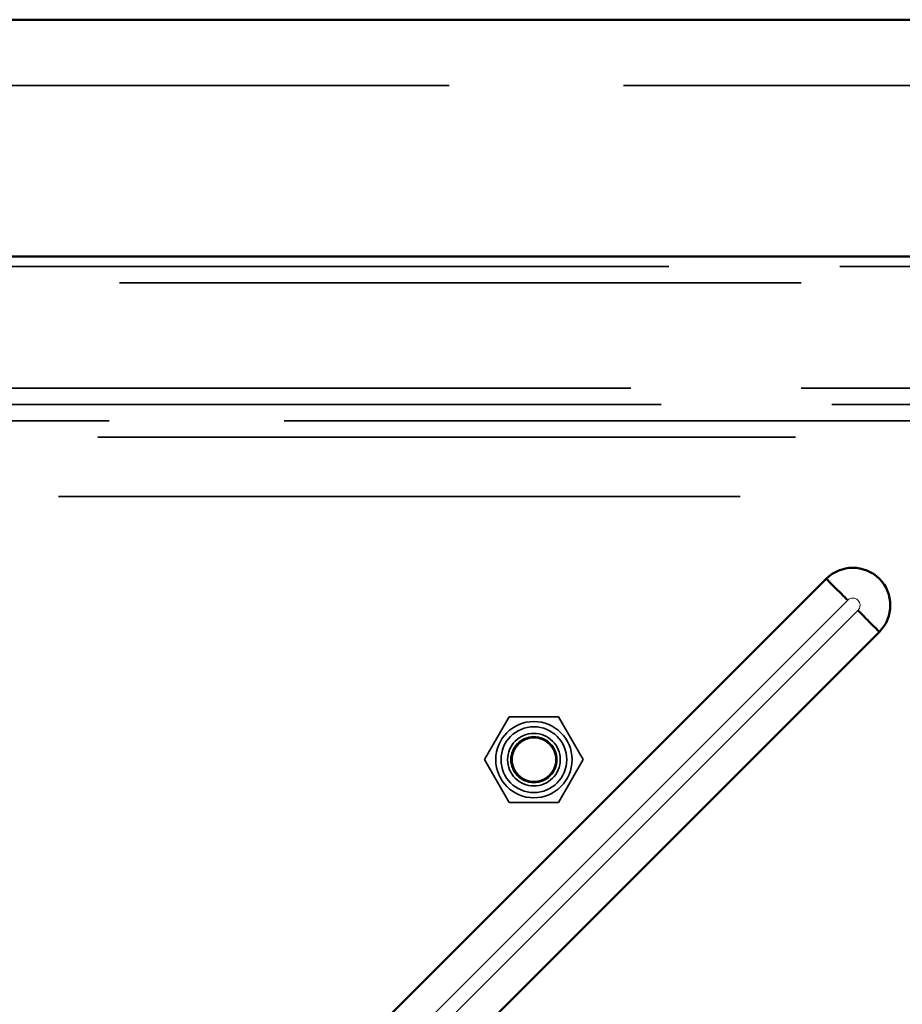
# Model space of a CAD drawing. Units: inches. Extents: x -470 to 678, y -833 to 1132.
# Drawn here: x 378 to 512, y 95 to 245 of the extents above; entities that cross this region are included whole.
import ezdxf

# ---------------------------------------------------------------- set-up
doc = ezdxf.new("R2010")
doc.units = ezdxf.units.IN
doc.header["$MEASUREMENT"] = 0
for name, pattern in [('AI-Linetype-1201', [41.102602, 32.890036, -8.212566]), ('AI-Linetype-1202', [49.470178, 39.585715, -9.884463]), ('AI-Linetype-1203', [41.102602, 32.890036, -8.212566]), ('AI-Linetype-1204', [49.470178, 39.585715, -9.884463]), ('AI-Linetype-1205', [71.730518, 57.398295, -14.332223]), ('AI-Linetype-1206', [14.99891, 12.00203, -2.996879]), ('AI-Linetype-1207', [14.99891, 12.00203, -2.996879]), ('AI-Linetype-1208', [14.99891, 12.00203, -2.996879]), ('AI-Linetype-1209', [14.99891, 12.00203, -2.996879]), ('AI-Linetype-1210', [14.998911, 12.002032, -2.99688]), ('AI-Linetype-1211', [14.998911, 12.002032, -2.99688]), ('AI-Linetype-1212', [14.998911, 12.002032, -2.99688]), ('AI-Linetype-1213', [14.998911, 12.002032, -2.99688]), ('AI-Linetype-1214', [14.998911, 12.002032, -2.99688]), ('AI-Linetype-1215', [14.998911, 12.002032, -2.99688]), ('AI-Linetype-1216', [71.730518, 57.398295, -14.332223]), ('AI-Linetype-1217', [6.948883, 5.560451, -1.388432]), ('AI-Linetype-1218', [6.948883, 5.560451, -1.388432]), ('AI-Linetype-1219', [6.948883, 5.560451, -1.388432]), ('AI-Linetype-1220', [6.948883, 5.560451, -1.388432]), ('AI-Linetype-1221', [14.208409, 11.369477, -2.838932]), ('AI-Linetype-1222', [14.208409, 11.369477, -2.838932]), ('AI-Linetype-1472', [61.836578, 49.481229, -12.355349]), ('AI-Linetype-1473', [61.836578, 49.481229, -12.355349]), ('AI-Linetype-1480', [37.397866, 29.925529, -7.472336]), ('AI-Linetype-1481', [37.397866, 29.925529, -7.472336]), ('AI-Linetype-1487', [129.488946, 103.616214, -25.872733]), ('AI-Linetype-1552', [61.836578, 49.481229, -12.355349]), ('AI-Linetype-1585', [129.464779, 103.596878, -25.867901]), ('AI-Linetype-1586', [132.488695, 106.016596, -26.472099]), ('AI-Linetype-278', [129.988903, 104.016276, -25.972627]), ('AI-Linetype-429', [49.469165, 39.584905, -9.884259]), ('AI-Linetype-430', [43.285452, 34.636738, -8.648714]), ('AI-Linetype-431', [49.469165, 39.584905, -9.884259]), ('AI-Linetype-432', [43.285452, 34.636738, -8.648714]), ('AI-Linetype-433', [66.922903, 53.551272, -13.37163]), ('AI-Linetype-434', [66.922903, 53.551272, -13.37163]), ('AI-Linetype-53', [132.635736, 106.134257, -26.501479]), ('AI-Linetype-54', [129.827626, 103.887224, -25.940402]), ('AI-Linetype-55', [133.321954, 106.683363, -26.638591]), ('AI-Linetype-56', [129.488946, 103.616214, -25.872733])]:
    doc.linetypes.add(name, pattern=pattern)
for name, color, linetype in [('Sichtbare Kanten(DIN)', 7, 'Continuous'), ('Sichtbare tangentiale Kanten(DIN)', 7, 'Continuous'), ('Verdeckte Kanten(DIN)', 7, 'Continuous'), ('Verdeckte tangentiale Kanten(DIN)', 7, 'Continuous')]:
    doc.layers.add(name, color=color, linetype=linetype)

# ---------------------------------------------------------------- blocks, each defined once
blk = doc.blocks.new('block 54')
at = {"layer": 'Verdeckte Kanten(DIN)', "color": 7, "linetype": 'AI-Linetype-53', "lineweight": 35, "true_color": 0xffffff}
blk.add_lwpolyline([(-326.02, 234.75), (575.9, 234.75)], dxfattribs=at)
blk = doc.blocks.new('block 55')
at = {"layer": 'Verdeckte Kanten(DIN)', "color": 7, "linetype": 'AI-Linetype-54', "lineweight": 35, "true_color": 0xffffff}
blk.add_lwpolyline([(-277.52, 186.25), (527.41, 186.25)], dxfattribs=at)
blk = doc.blocks.new('block 56')
at = {"layer": 'Verdeckte Kanten(DIN)', "color": 7, "linetype": 'AI-Linetype-55', "lineweight": 35, "true_color": 0xffffff}
blk.add_lwpolyline([(524.91, 183.75), (-275.03, 183.75)], dxfattribs=at)
blk = doc.blocks.new('block 57')
at = {"layer": 'Verdeckte Kanten(DIN)', "color": 7, "linetype": 'AI-Linetype-56', "lineweight": 35, "true_color": 0xffffff}
blk.add_lwpolyline([(-263.53, 172.26), (513.41, 172.26)], dxfattribs=at)
blk = doc.blocks.new('block 279')
at = {"layer": 'Verdeckte Kanten(DIN)', "color": 7, "linetype": 'AI-Linetype-278', "lineweight": 35, "true_color": 0xffffff}
blk.add_lwpolyline([(372.67, 207.25), (554.65, 207.25)], dxfattribs=at)
blk = doc.blocks.new('block 430')
at = {"layer": 'Verdeckte Kanten(DIN)', "color": 7, "linetype": 'AI-Linetype-429', "lineweight": 35, "true_color": 0xffffff}
blk.add_open_spline([(460.16, 132.26), (460.16, 134.47), (458.37, 136.26), (456.16, 136.26), (453.95, 136.26), (452.16, 134.47), (452.16, 132.26), (452.16, 130.05), (453.95, 128.26), (456.16, 128.26), (458.37, 128.26), (460.16, 130.05), (460.16, 132.26), (460.16, 132.26), (460.16, 132.26), (460.16, 132.26), (460.16, 132.26), (460.16, 132.26), (460.16, 132.26)], degree=3, knots=[0, 0, 0, 0, 1, 1, 1, 2, 2, 2, 3, 3, 3, 4, 4, 4, 5, 5, 5, 6, 6, 6, 6], dxfattribs=at)
blk = doc.blocks.new('block 431')
at = {"layer": 'Verdeckte Kanten(DIN)', "color": 7, "linetype": 'AI-Linetype-430', "lineweight": 35, "true_color": 0xffffff}
blk.add_open_spline([(459.66, 132.26), (459.66, 134.19), (458.1, 135.76), (456.16, 135.76), (454.23, 135.76), (452.66, 134.19), (452.66, 132.26), (452.66, 130.33), (454.23, 128.76), (456.16, 128.76), (458.1, 128.76), (459.66, 130.33), (459.66, 132.26), (459.66, 132.26), (459.66, 132.26), (459.66, 132.26), (459.66, 132.26), (459.66, 132.26), (459.66, 132.26)], degree=3, knots=[0, 0, 0, 0, 1, 1, 1, 2, 2, 2, 3, 3, 3, 4, 4, 4, 5, 5, 5, 6, 6, 6, 6], dxfattribs=at)
blk = doc.blocks.new('block 432')
at = {"layer": 'Verdeckte Kanten(DIN)', "color": 7, "linetype": 'AI-Linetype-431', "lineweight": 35, "true_color": 0xffffff}
blk.add_open_spline([(460.16, 132.26), (460.16, 134.47), (458.37, 136.26), (456.16, 136.26), (453.95, 136.26), (452.16, 134.47), (452.16, 132.26), (452.16, 130.05), (453.95, 128.26), (456.16, 128.26), (458.37, 128.26), (460.16, 130.05), (460.16, 132.26), (460.16, 132.26), (460.16, 132.26), (460.16, 132.26), (460.16, 132.26), (460.16, 132.26), (460.16, 132.26)], degree=3, knots=[0, 0, 0, 0, 1, 1, 1, 2, 2, 2, 3, 3, 3, 4, 4, 4, 5, 5, 5, 6, 6, 6, 6], dxfattribs=at)
blk = doc.blocks.new('block 433')
at = {"layer": 'Verdeckte Kanten(DIN)', "color": 7, "linetype": 'AI-Linetype-432', "lineweight": 35, "true_color": 0xffffff}
blk.add_open_spline([(459.66, 132.26), (459.66, 134.19), (458.1, 135.76), (456.16, 135.76), (454.23, 135.76), (452.66, 134.19), (452.66, 132.26), (452.66, 130.33), (454.23, 128.76), (456.16, 128.76), (458.1, 128.76), (459.66, 130.33), (459.66, 132.26), (459.66, 132.26), (459.66, 132.26), (459.66, 132.26), (459.66, 132.26), (459.66, 132.26), (459.66, 132.26)], degree=3, knots=[0, 0, 0, 0, 1, 1, 1, 2, 2, 2, 3, 3, 3, 4, 4, 4, 5, 5, 5, 6, 6, 6, 6], dxfattribs=at)
blk = doc.blocks.new('block 434')
at = {"layer": 'Verdeckte Kanten(DIN)', "color": 7, "linetype": 'AI-Linetype-433', "lineweight": 35, "true_color": 0xffffff}
blk.add_lwpolyline([(456.16, 128.26), (456.16, 128.26)], dxfattribs=at)
blk = doc.blocks.new('block 435')
at = {"layer": 'Verdeckte Kanten(DIN)', "color": 7, "linetype": 'AI-Linetype-434', "lineweight": 35, "true_color": 0xffffff}
blk.add_lwpolyline([(456.16, 136.26), (456.16, 136.26)], dxfattribs=at)
blk = doc.blocks.new('block 1202')
at = {"layer": 'Verdeckte Kanten(DIN)', "color": 7, "linetype": 'AI-Linetype-1201', "lineweight": 35, "true_color": 0xffffff}
blk.add_open_spline([(459.49, 132.26), (459.49, 134.09), (458, 135.58), (456.16, 135.58), (454.33, 135.58), (452.84, 134.09), (452.84, 132.26), (452.84, 130.42), (454.33, 128.94), (456.16, 128.94), (458, 128.94), (459.49, 130.42), (459.49, 132.26), (459.49, 132.26), (459.49, 132.26), (459.49, 132.26), (459.49, 132.26), (459.49, 132.26), (459.49, 132.26)], degree=3, knots=[0, 0, 0, 0, 1, 1, 1, 2, 2, 2, 3, 3, 3, 4, 4, 4, 5, 5, 5, 6, 6, 6, 6], dxfattribs=at)
blk = doc.blocks.new('block 1203')
at = {"layer": 'Verdeckte Kanten(DIN)', "color": 7, "linetype": 'AI-Linetype-1202', "lineweight": 35, "true_color": 0xffffff}
blk.add_open_spline([(460.16, 132.26), (460.16, 134.47), (458.37, 136.26), (456.16, 136.26), (453.95, 136.26), (452.16, 134.47), (452.16, 132.26), (452.16, 130.05), (453.95, 128.26), (456.16, 128.26), (458.37, 128.26), (460.16, 130.05), (460.16, 132.26), (460.16, 132.26), (460.16, 132.26), (460.16, 132.26), (460.16, 132.26), (460.16, 132.26), (460.16, 132.26)], degree=3, knots=[0, 0, 0, 0, 1, 1, 1, 2, 2, 2, 3, 3, 3, 4, 4, 4, 5, 5, 5, 6, 6, 6, 6], dxfattribs=at)
blk = doc.blocks.new('block 1204')
at = {"layer": 'Verdeckte Kanten(DIN)', "color": 7, "linetype": 'AI-Linetype-1203', "lineweight": 35, "true_color": 0xffffff}
blk.add_open_spline([(459.49, 132.26), (459.49, 134.09), (458, 135.58), (456.16, 135.58), (454.33, 135.58), (452.84, 134.09), (452.84, 132.26), (452.84, 130.42), (454.33, 128.94), (456.16, 128.94), (458, 128.94), (459.49, 130.42), (459.49, 132.26), (459.49, 132.26), (459.49, 132.26), (459.49, 132.26), (459.49, 132.26), (459.49, 132.26), (459.49, 132.26)], degree=3, knots=[0, 0, 0, 0, 1, 1, 1, 2, 2, 2, 3, 3, 3, 4, 4, 4, 5, 5, 5, 6, 6, 6, 6], dxfattribs=at)
blk = doc.blocks.new('block 1205')
at = {"layer": 'Verdeckte Kanten(DIN)', "color": 7, "linetype": 'AI-Linetype-1204', "lineweight": 35, "true_color": 0xffffff}
blk.add_open_spline([(460.16, 132.26), (460.16, 134.47), (458.37, 136.26), (456.16, 136.26), (453.95, 136.26), (452.16, 134.47), (452.16, 132.26), (452.16, 130.05), (453.95, 128.26), (456.16, 128.26), (458.37, 128.26), (460.16, 130.05), (460.16, 132.26), (460.16, 132.26), (460.16, 132.26), (460.16, 132.26), (460.16, 132.26), (460.16, 132.26), (460.16, 132.26)], degree=3, knots=[0, 0, 0, 0, 1, 1, 1, 2, 2, 2, 3, 3, 3, 4, 4, 4, 5, 5, 5, 6, 6, 6, 6], dxfattribs=at)
blk = doc.blocks.new('block 1206')
at = {"layer": 'Verdeckte Kanten(DIN)', "color": 7, "linetype": 'AI-Linetype-1205', "lineweight": 35, "true_color": 0xffffff}
blk.add_open_spline([(461.96, 132.26), (461.96, 135.46), (459.37, 138.06), (456.16, 138.06), (452.96, 138.06), (450.36, 135.46), (450.36, 132.26), (450.36, 129.06), (452.96, 126.46), (456.16, 126.46), (459.37, 126.46), (461.96, 129.06), (461.96, 132.26), (461.96, 132.26), (461.96, 132.26), (461.96, 132.26), (461.96, 132.26), (461.96, 132.26), (461.96, 132.26)], degree=3, knots=[0, 0, 0, 0, 1, 1, 1, 2, 2, 2, 3, 3, 3, 4, 4, 4, 5, 5, 5, 6, 6, 6, 6], dxfattribs=at)
blk = doc.blocks.new('block 1207')
at = {"layer": 'Verdeckte Kanten(DIN)', "color": 7, "linetype": 'AI-Linetype-1206', "lineweight": 35, "true_color": 0xffffff}
blk.add_lwpolyline([(463.67, 132.26), (459.91, 138.76)], dxfattribs=at)
blk = doc.blocks.new('block 1208')
at = {"layer": 'Verdeckte Kanten(DIN)', "color": 7, "linetype": 'AI-Linetype-1207', "lineweight": 35, "true_color": 0xffffff}
blk.add_lwpolyline([(459.92, 125.76), (463.67, 132.26)], dxfattribs=at)
blk = doc.blocks.new('block 1209')
at = {"layer": 'Verdeckte Kanten(DIN)', "color": 7, "linetype": 'AI-Linetype-1208', "lineweight": 35, "true_color": 0xffffff}
blk.add_lwpolyline([(448.66, 132.26), (452.41, 125.76)], dxfattribs=at)
blk = doc.blocks.new('block 1210')
at = {"layer": 'Verdeckte Kanten(DIN)', "color": 7, "linetype": 'AI-Linetype-1209', "lineweight": 35, "true_color": 0xffffff}
blk.add_lwpolyline([(452.41, 138.76), (448.66, 132.26)], dxfattribs=at)
blk = doc.blocks.new('block 1211')
at = {"layer": 'Verdeckte Kanten(DIN)', "color": 7, "linetype": 'AI-Linetype-1210', "lineweight": 35, "true_color": 0xffffff}
blk.add_lwpolyline([(463.67, 132.26), (459.92, 125.76)], dxfattribs=at)
blk = doc.blocks.new('block 1212')
at = {"layer": 'Verdeckte Kanten(DIN)', "color": 7, "linetype": 'AI-Linetype-1211', "lineweight": 35, "true_color": 0xffffff}
blk.add_lwpolyline([(459.91, 138.76), (463.67, 132.26)], dxfattribs=at)
blk = doc.blocks.new('block 1213')
at = {"layer": 'Verdeckte Kanten(DIN)', "color": 7, "linetype": 'AI-Linetype-1212', "lineweight": 35, "true_color": 0xffffff}
blk.add_lwpolyline([(452.41, 138.76), (459.91, 138.76)], dxfattribs=at)
blk = doc.blocks.new('block 1214')
at = {"layer": 'Verdeckte Kanten(DIN)', "color": 7, "linetype": 'AI-Linetype-1213', "lineweight": 35, "true_color": 0xffffff}
blk.add_lwpolyline([(448.66, 132.26), (452.41, 138.76)], dxfattribs=at)
blk = doc.blocks.new('block 1215')
at = {"layer": 'Verdeckte Kanten(DIN)', "color": 7, "linetype": 'AI-Linetype-1214', "lineweight": 35, "true_color": 0xffffff}
blk.add_lwpolyline([(452.41, 125.76), (448.66, 132.26)], dxfattribs=at)
blk = doc.blocks.new('block 1216')
at = {"layer": 'Verdeckte Kanten(DIN)', "color": 7, "linetype": 'AI-Linetype-1215', "lineweight": 35, "true_color": 0xffffff}
blk.add_lwpolyline([(459.92, 125.76), (452.41, 125.76)], dxfattribs=at)
blk = doc.blocks.new('block 1217')
at = {"layer": 'Verdeckte Kanten(DIN)', "color": 7, "linetype": 'AI-Linetype-1216', "lineweight": 35, "true_color": 0xffffff}
blk.add_open_spline([(461.96, 132.26), (461.96, 135.46), (459.37, 138.06), (456.16, 138.06), (452.96, 138.06), (450.36, 135.46), (450.36, 132.26), (450.36, 129.06), (452.96, 126.46), (456.16, 126.46), (459.37, 126.46), (461.96, 129.06), (461.96, 132.26), (461.96, 132.26), (461.96, 132.26), (461.96, 132.26), (461.96, 132.26), (461.96, 132.26), (461.96, 132.26)], degree=3, knots=[0, 0, 0, 0, 1, 1, 1, 2, 2, 2, 3, 3, 3, 4, 4, 4, 5, 5, 5, 6, 6, 6, 6], dxfattribs=at)
blk = doc.blocks.new('block 1218')
at = {"layer": 'Verdeckte Kanten(DIN)', "color": 7, "linetype": 'AI-Linetype-1217', "lineweight": 35, "true_color": 0xffffff}
blk.add_lwpolyline([(452.41, 125.76), (452.41, 125.76)], dxfattribs=at)
blk = doc.blocks.new('block 1219')
at = {"layer": 'Verdeckte Kanten(DIN)', "color": 7, "linetype": 'AI-Linetype-1218', "lineweight": 35, "true_color": 0xffffff}
blk.add_lwpolyline([(448.66, 132.26), (448.66, 132.26)], dxfattribs=at)
blk = doc.blocks.new('block 1220')
at = {"layer": 'Verdeckte Kanten(DIN)', "color": 7, "linetype": 'AI-Linetype-1219', "lineweight": 35, "true_color": 0xffffff}
blk.add_lwpolyline([(452.41, 138.76), (452.41, 138.76)], dxfattribs=at)
blk = doc.blocks.new('block 1221')
at = {"layer": 'Verdeckte Kanten(DIN)', "color": 7, "linetype": 'AI-Linetype-1220', "lineweight": 35, "true_color": 0xffffff}
blk.add_lwpolyline([(463.67, 132.26), (463.67, 132.26)], dxfattribs=at)
blk = doc.blocks.new('block 1222')
at = {"layer": 'Verdeckte Kanten(DIN)', "color": 7, "linetype": 'AI-Linetype-1221', "lineweight": 35, "true_color": 0xffffff}
blk.add_lwpolyline([(456.16, 135.58), (456.16, 135.58)], dxfattribs=at)
blk = doc.blocks.new('block 1223')
at = {"layer": 'Verdeckte Kanten(DIN)', "color": 7, "linetype": 'AI-Linetype-1222', "lineweight": 35, "true_color": 0xffffff}
blk.add_lwpolyline([(456.16, 128.94), (456.16, 128.94)], dxfattribs=at)
blk = doc.blocks.new('block 1473')
at = {"layer": 'Verdeckte Kanten(DIN)', "color": 7, "linetype": 'AI-Linetype-1472', "lineweight": 35, "true_color": 0xffffff}
blk.add_open_spline([(461.16, 132.26), (461.16, 135.02), (458.92, 137.26), (456.16, 137.26), (453.4, 137.26), (451.16, 135.02), (451.16, 132.26), (451.16, 129.5), (453.4, 127.26), (456.16, 127.26), (458.92, 127.26), (461.16, 129.5), (461.16, 132.26), (461.16, 132.26), (461.16, 132.26), (461.16, 132.26), (461.16, 132.26), (461.16, 132.26), (461.16, 132.26)], degree=3, knots=[0, 0, 0, 0, 1, 1, 1, 2, 2, 2, 3, 3, 3, 4, 4, 4, 5, 5, 5, 6, 6, 6, 6], dxfattribs=at)
blk = doc.blocks.new('block 1474')
at = {"layer": 'Verdeckte Kanten(DIN)', "color": 7, "linetype": 'AI-Linetype-1473', "lineweight": 35, "true_color": 0xffffff}
blk.add_open_spline([(461.16, 132.26), (461.16, 135.02), (458.92, 137.26), (456.16, 137.26), (453.4, 137.26), (451.16, 135.02), (451.16, 132.26), (451.16, 129.5), (453.4, 127.26), (456.16, 127.26), (458.92, 127.26), (461.16, 129.5), (461.16, 132.26), (461.16, 132.26), (461.16, 132.26), (461.16, 132.26), (461.16, 132.26), (461.16, 132.26), (461.16, 132.26)], degree=3, knots=[0, 0, 0, 0, 1, 1, 1, 2, 2, 2, 3, 3, 3, 4, 4, 4, 5, 5, 5, 6, 6, 6, 6], dxfattribs=at)
blk = doc.blocks.new('block 1481')
at = {"layer": 'Verdeckte Kanten(DIN)', "color": 7, "linetype": 'AI-Linetype-1480', "lineweight": 35, "true_color": 0xffffff}
blk.add_lwpolyline([(456.16, 127.26), (456.16, 127.26)], dxfattribs=at)
blk = doc.blocks.new('block 1482')
at = {"layer": 'Verdeckte Kanten(DIN)', "color": 7, "linetype": 'AI-Linetype-1481', "lineweight": 35, "true_color": 0xffffff}
blk.add_lwpolyline([(456.16, 137.26), (456.16, 137.26)], dxfattribs=at)
blk = doc.blocks.new('block 1488')
at = {"layer": 'Verdeckte Kanten(DIN)', "color": 7, "linetype": 'AI-Linetype-1487', "lineweight": 35, "true_color": 0xffffff}
blk.add_lwpolyline([(134.19, 204.75), (522.66, 204.75)], dxfattribs=at)
blk = doc.blocks.new('block 1553')
at = {"layer": 'Verdeckte Kanten(DIN)', "color": 7, "linetype": 'AI-Linetype-1552', "lineweight": 35, "true_color": 0xffffff}
blk.add_open_spline([(461.16, 132.26), (461.16, 135.02), (458.92, 137.26), (456.16, 137.26), (453.4, 137.26), (451.16, 135.02), (451.16, 132.26), (451.16, 129.5), (453.4, 127.26), (456.16, 127.26), (458.92, 127.26), (461.16, 129.5), (461.16, 132.26), (461.16, 132.26), (461.16, 132.26), (461.16, 132.26), (461.16, 132.26), (461.16, 132.26), (461.16, 132.26)], degree=3, knots=[0, 0, 0, 0, 1, 1, 1, 2, 2, 2, 3, 3, 3, 4, 4, 4, 5, 5, 5, 6, 6, 6, 6], dxfattribs=at)
blk = doc.blocks.new('block 1596')
at = {"layer": 'Sichtbare Kanten(DIN)', "color": 7, "lineweight": 50, "true_color": 0xffffff}
blk.add_lwpolyline([(-336.02, 244.75), (585.9, 244.75)], dxfattribs=at)
blk = doc.blocks.new('block 1634')
at = {"layer": 'Sichtbare Kanten(DIN)', "color": 7, "lineweight": 50, "true_color": 0xffffff}
blk.add_lwpolyline([(554.65, 208.75), (-289.27, 208.75)], dxfattribs=at)
blk = doc.blocks.new('block 2225')
at = {"layer": 'Verdeckte tangentiale Kanten(DIN)', "color": 7, "linetype": 'AI-Linetype-1585', "lineweight": 35, "true_color": 0xffffff}
blk.add_lwpolyline([(-280.02, 188.75), (522.66, 188.75)], dxfattribs=at)
blk = doc.blocks.new('block 2226')
at = {"layer": 'Verdeckte tangentiale Kanten(DIN)', "color": 7, "linetype": 'AI-Linetype-1586', "lineweight": 35, "true_color": 0xffffff}
blk.add_lwpolyline([(-272.53, 181.26), (522.41, 181.26)], dxfattribs=at)
blk = doc.blocks.new('block 2390')
at = {"layer": 'Sichtbare tangentiale Kanten(DIN)', "color": 7, "lineweight": 50, "true_color": 0xffffff}
blk.add_open_spline([(507.84, 152.51), (508.01, 152.34), (508.38, 151.97), (508.66, 151.69)], degree=3, dxfattribs=at)
blk = doc.blocks.new('block 2391')
at = {"layer": 'Sichtbare tangentiale Kanten(DIN)', "color": 7, "lineweight": 50, "true_color": 0xffffff}
blk.add_lwpolyline([(226.43, -130.54), (508.66, 151.69)], dxfattribs=at)
blk = doc.blocks.new('block 2392')
at = {"layer": 'Sichtbare tangentiale Kanten(DIN)', "color": 7, "lineweight": 50, "true_color": 0xffffff}
blk.add_open_spline([(500.59, 159.76), (500.87, 159.48), (501.24, 159.11), (501.41, 158.94)], degree=3, dxfattribs=at)
blk = doc.blocks.new('block 2393')
at = {"layer": 'Sichtbare tangentiale Kanten(DIN)', "color": 7, "lineweight": 50, "true_color": 0xffffff}
blk.add_open_spline([(508.66, 151.69), (510.88, 153.92), (510.88, 157.53), (508.66, 159.76), (506.43, 161.98), (502.82, 161.98), (500.59, 159.76), (500.59, 159.76), (500.59, 159.76), (500.59, 159.76)], degree=3, knots=[0, 0, 0, 0, 1, 1, 1, 2, 2, 2, 3, 3, 3, 3], dxfattribs=at)
blk = doc.blocks.new('block 2394')
at = {"layer": 'Sichtbare tangentiale Kanten(DIN)', "color": 7, "lineweight": 50, "true_color": 0xffffff}
blk.add_lwpolyline([(500.59, 159.76), (218.36, -122.47)], dxfattribs=at)
blk = doc.blocks.new('block 2395')
at = {"layer": 'Sichtbare tangentiale Kanten(DIN)', "color": 7, "lineweight": 50, "true_color": 0xffffff}
blk.add_lwpolyline([(507.84, 152.51), (507.03, 153.32)], dxfattribs=at)
blk = doc.blocks.new('block 2399')
at = {"layer": 'Sichtbare tangentiale Kanten(DIN)', "color": 7, "lineweight": 50, "true_color": 0xffffff}
blk.add_open_spline([(507.03, 153.32), (506.69, 153.65), (505.96, 154.39), (505.4, 154.95)], degree=3, dxfattribs=at)
blk = doc.blocks.new('block 2400')
at = {"layer": 'Sichtbare tangentiale Kanten(DIN)', "color": 7, "lineweight": 50, "true_color": 0xffffff}
blk.add_open_spline([(503.85, 156.5), (503.29, 157.06), (502.56, 157.79), (502.22, 158.13)], degree=3, dxfattribs=at)
blk = doc.blocks.new('block 2401')
at = {"layer": 'Sichtbare tangentiale Kanten(DIN)', "color": 7, "lineweight": 18, "true_color": 0xffffff}
blk.add_open_spline([(505.4, 154.95), (505.83, 155.38), (505.83, 156.07), (505.4, 156.5), (504.97, 156.93), (504.28, 156.93), (503.85, 156.5), (503.85, 156.5), (503.85, 156.5), (503.85, 156.5)], degree=3, knots=[0, 0, 0, 0, 1, 1, 1, 2, 2, 2, 3, 3, 3, 3], dxfattribs=at)
blk = doc.blocks.new('block 2402')
at = {"layer": 'Sichtbare tangentiale Kanten(DIN)', "color": 7, "lineweight": 50, "true_color": 0xffffff}
blk.add_lwpolyline([(502.22, 158.13), (501.41, 158.94)], dxfattribs=at)
blk = doc.blocks.new('block 2403')
at = {"layer": 'Sichtbare tangentiale Kanten(DIN)', "color": 7, "lineweight": 18, "true_color": 0xffffff}
blk.add_lwpolyline([(223.26, -127.19), (505.4, 154.95)], dxfattribs=at)
blk = doc.blocks.new('block 2404')
at = {"layer": 'Sichtbare tangentiale Kanten(DIN)', "color": 7, "lineweight": 18, "true_color": 0xffffff}
blk.add_lwpolyline([(221.71, -125.65), (503.85, 156.5)], dxfattribs=at)

msp = doc.modelspace()

# ---------------------------------------------------------------- block references
at = {"layer": 'Sichtbare Kanten(DIN)'}
for name in ['block 1596', 'block 1634']:
    msp.add_blockref(name, (0, 0), dxfattribs=at)
at = {"layer": 'Sichtbare tangentiale Kanten(DIN)'}
for name in ['block 2393', 'block 2394', 'block 2392', 'block 2402', 'block 2400', 'block 2404', 'block 2401', 'block 2403', 'block 2399', 'block 2395', 'block 2391', 'block 2390']:
    msp.add_blockref(name, (0, 0), dxfattribs=at)
at = {"layer": 'Verdeckte Kanten(DIN)'}
for name in ['block 54', 'block 279', 'block 1488', 'block 55', 'block 56', 'block 57', 'block 1210', 'block 1214', 'block 1206', 'block 1217', 'block 1213', 'block 1220', 'block 1207', 'block 1212', 'block 1473', 'block 1474', 'block 1553', 'block 430', 'block 432', 'block 1203', 'block 1205', 'block 1482', 'block 435', 'block 431', 'block 433', 'block 1202', 'block 1204', 'block 1222', 'block 1209', 'block 1215', 'block 1219', 'block 1208', 'block 1211', 'block 1221', 'block 1223', 'block 434', 'block 1481', 'block 1216', 'block 1218']:
    msp.add_blockref(name, (0, 0), dxfattribs=at)
at = {"layer": 'Verdeckte tangentiale Kanten(DIN)'}
for name in ['block 2225', 'block 2226']:
    msp.add_blockref(name, (0, 0), dxfattribs=at)

doc.saveas('drawing.dxf')
